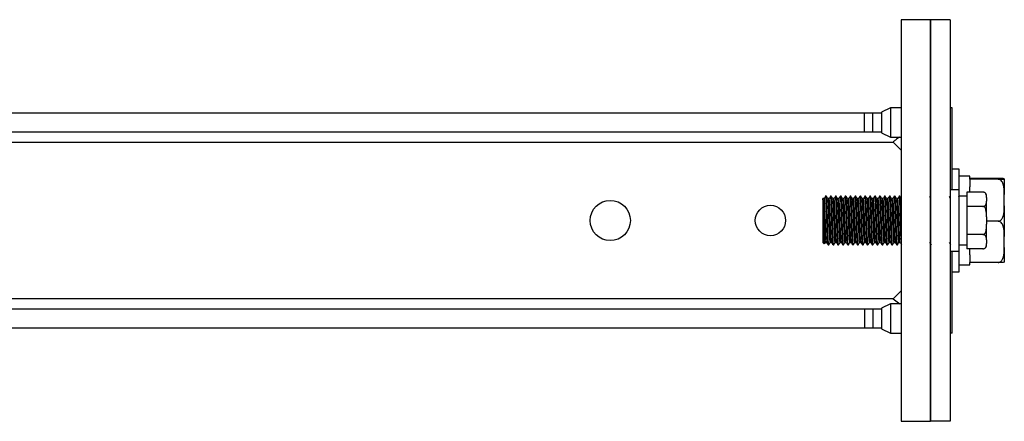
# Model space of a CAD drawing. Units: millimetres. Extents: x 154 to 1415, y 572 to 1515.
# Drawn here: x 654 to 855, y 572 to 654 of the extents above; entities that cross this region are included whole.
import ezdxf

# ---------------------------------------------------------------- set-up
doc = ezdxf.new("R2010")
doc.units = ezdxf.units.MM

msp = doc.modelspace()

# ---------------------------------------------------------------- linework, layer by layer
at = {"color": 7, "linetype": 'Continuous', "lineweight": 25}
for p, q in [((840.236, 654.122), (834.236, 654.122)), ((834.236, 654.122), (834.236, 613.122)), ((840.236, 613.122), (840.236, 654.122)), ((844.236, 654.122), (840.236, 654.122)), ((840.236, 654.122), (840.236, 572.122)), ((844.236, 654.122), (844.236, 572.122)), ((461.741, 635.122), (826.73, 635.122)), ((826.73, 631.122), (826.73, 635.122)), ((826.73, 635.122), (828.462, 635.122)), ((828.462, 631.122), (828.462, 635.122)), ((828.462, 635.122), (830.236, 635.122)), ((832.04, 636.122), (830.236, 635.242)), ((830.236, 635.242), (830.236, 631.002)), ((834.236, 636.122), (832.04, 636.122)), ((832.04, 636.122), (832.04, 630.122)), ((844.611, 636.122), (844.236, 636.122)), ((844.611, 619.372), (844.611, 636.122)), ((826.73, 631.122), (461.741, 631.122)), ((828.462, 631.122), (826.73, 631.122)), ((830.236, 631.122), (828.462, 631.122)), ((830.236, 631.002), (832.04, 630.122)), ((455.888, 629.122), (832.584, 629.122)), ((832.04, 630.122), (834.236, 630.122)), ((832.581, 629.124), (834.236, 627.47)), ((846.061, 623.622), (844.611, 623.622)), ((846.061, 618.104), (846.061, 623.622)), ((848.261, 622.172), (846.061, 622.172)), ((848.261, 621.574), (848.261, 622.172)), ((854.047, 621.695), (848.261, 621.695)), ((848.261, 621.574), (848.261, 621.547)), ((854.047, 621.547), (848.261, 621.547)), ((848.261, 621.547), (848.261, 619.975)), ((846.036, 619.372), (844.236, 619.372)), ((846.036, 606.872), (846.036, 619.372)), ((847.636, 618.895), (847.636, 616.009)), ((850.922, 618.895), (847.636, 618.895)), ((848.261, 618.895), (848.261, 619.975)), ((818.261, 617.551), (818.261, 617.62)), ((818.261, 617.62), (818.261, 608.622)), ((818.53, 617.581), (818.28, 617.581)), ((818.967, 618.122), (818.761, 618.122)), ((819.53, 617.581), (819.285, 617.581)), ((819.967, 618.122), (819.842, 618.122)), ((820.53, 617.581), (820.285, 617.581)), ((820.967, 618.122), (820.842, 618.122)), ((821.53, 617.581), (821.285, 617.581)), ((821.967, 618.122), (821.842, 618.122)), ((822.53, 617.581), (822.285, 617.581)), ((822.967, 618.122), (822.842, 618.122)), ((823.53, 617.581), (823.285, 617.581)), ((823.967, 618.122), (823.842, 618.122)), ((824.53, 617.581), (824.285, 617.581)), ((824.967, 618.122), (824.842, 618.122)), ((825.53, 617.581), (825.285, 617.581)), ((825.967, 618.122), (825.842, 618.122)), ((826.53, 617.581), (826.285, 617.581)), ((826.967, 618.122), (826.842, 618.122)), ((827.53, 617.581), (827.285, 617.581)), ((827.967, 618.122), (827.842, 618.122)), ((828.53, 617.581), (828.285, 617.581)), ((828.967, 618.122), (828.842, 618.122)), ((829.53, 617.581), (829.285, 617.581)), ((829.967, 618.122), (829.842, 618.122)), ((830.53, 617.581), (830.285, 617.581)), ((830.967, 618.122), (830.842, 618.122)), ((831.53, 617.581), (831.285, 617.581)), ((831.967, 618.122), (831.842, 618.122)), ((832.53, 617.581), (832.285, 617.581)), ((832.967, 618.122), (832.842, 618.122)), ((833.53, 617.581), (833.285, 617.581)), ((833.967, 618.122), (833.842, 618.122)), ((846.023, 618.033), (845.977, 618.114)), ((847.636, 618.072), (846.036, 618.072)), ((851.636, 617.838), (851.636, 617.066)), ((855.261, 616.115), (855.261, 618.407)), ((850.922, 616.009), (847.636, 616.009)), ((847.636, 616.009), (847.636, 610.235)), ((834.236, 613.122), (834.236, 572.122)), ((840.236, 572.122), (840.236, 613.122)), ((851.636, 613.894), (851.636, 612.35)), ((854.047, 612.975), (851.636, 612.975)), ((818.261, 608.622), (818.543, 608.34)), ((818.78, 608.663), (819.025, 608.663)), ((819.78, 608.663), (820.025, 608.663)), ((820.78, 608.663), (821.025, 608.663)), ((821.78, 608.663), (822.025, 608.663)), ((822.78, 608.663), (823.025, 608.663)), ((823.78, 608.663), (824.025, 608.663)), ((824.78, 608.663), (825.025, 608.663)), ((825.78, 608.663), (826.025, 608.663)), ((826.78, 608.663), (827.025, 608.663)), ((827.78, 608.663), (828.025, 608.663)), ((828.78, 608.663), (829.025, 608.663)), ((829.78, 608.663), (830.025, 608.663)), ((830.78, 608.663), (831.025, 608.663)), ((831.78, 608.663), (832.025, 608.663)), ((832.78, 608.663), (833.025, 608.663)), ((833.78, 608.663), (834.025, 608.663)), ((847.636, 610.235), (847.636, 607.348)), ((850.922, 610.235), (847.636, 610.235)), ((851.636, 609.178), (851.636, 608.406)), ((855.261, 607.636), (855.261, 609.888)), ((819.342, 608.122), (819.467, 608.122)), ((820.342, 608.122), (820.467, 608.122)), ((821.342, 608.122), (821.467, 608.122)), ((822.342, 608.122), (822.467, 608.122)), ((823.342, 608.122), (823.467, 608.122)), ((824.342, 608.122), (824.467, 608.122)), ((825.342, 608.122), (825.467, 608.122)), ((826.342, 608.122), (826.467, 608.122)), ((827.342, 608.122), (827.467, 608.122)), ((828.342, 608.122), (828.467, 608.122)), ((829.342, 608.122), (829.467, 608.122)), ((830.342, 608.122), (830.467, 608.122)), ((831.342, 608.122), (831.467, 608.122)), ((832.342, 608.122), (832.467, 608.122)), ((833.342, 608.122), (833.467, 608.122)), ((844.236, 606.872), (846.036, 606.872)), ((844.611, 590.122), (844.611, 606.872)), ((846.036, 608.172), (847.636, 608.172)), ((846.061, 602.622), (846.061, 608.172)), ((850.922, 607.348), (847.636, 607.348)), ((848.261, 606.095), (848.261, 607.348)), ((848.261, 606.095), (848.261, 604.549)), ((854.047, 604.549), (848.261, 604.549)), ((848.261, 604.072), (848.261, 604.549)), ((844.611, 602.622), (846.061, 602.622)), ((846.061, 604.072), (848.261, 604.072)), ((834.236, 598.774), (832.581, 597.12)), ((832.584, 597.122), (455.888, 597.122)), ((832.581, 597.12), (833.949, 596.122)), ((461.741, 595.122), (826.73, 595.122)), ((826.73, 595.122), (826.73, 591.122)), ((826.73, 595.122), (828.462, 595.122)), ((828.462, 595.122), (828.462, 591.122)), ((828.462, 595.122), (830.236, 595.122)), ((832.04, 596.122), (830.236, 595.242)), ((830.236, 595.242), (830.236, 591.002)), ((834.236, 596.122), (832.04, 596.122)), ((832.04, 596.122), (832.04, 590.122)), ((826.73, 591.122), (461.741, 591.122)), ((828.462, 591.122), (826.73, 591.122)), ((830.236, 591.122), (828.462, 591.122)), ((830.236, 591.002), (832.04, 590.122)), ((832.04, 590.122), (834.236, 590.122)), ((844.611, 590.122), (844.236, 590.122)), ((834.236, 572.122), (840.236, 572.122)), ((844.236, 572.122), (840.236, 572.122))]:
    msp.add_line(p, q, dxfattribs=at)
for centre, radius in [((774.903, 613.122), 4.1), ((807.569, 613.122), 3.1)]:
    msp.add_circle(centre, radius, dxfattribs=at)
for centre, start, end in [((850.922, 618.181), 69.83193, 98.83824), ((850.922, 618.181), 0, 52.81569), ((850.922, 608.063), 308.11054, 0)]:
    msp.add_arc(centre, 0.714, start, end, dxfattribs=at)
for points, knots in [([(833.946, 630.122), (833.642, 629.939), (833.163, 629.65), (832.737, 629.265), (832.581, 629.124)], [0, 0, 0, 0, 0.6342033, 1, 1, 1, 1]), ([(855.261, 621.641), (855.264, 621.653), (855.268, 621.668), (854.902, 621.684), (854.69, 621.689), (854.438, 621.693), (854.228, 621.694), (854.091, 621.695), (854.047, 621.695)], [0, 0, 0, 0, 0.5978442, 0.7153242, 0.8334172, 0.8999954, 0.9671602, 1, 1, 1, 1]), ([(854.047, 621.547), (854.119, 621.547), (854.263, 621.548), (854.497, 621.55), (854.774, 621.554), (855.158, 621.567), (855.253, 621.583), (855.259, 621.597), (855.261, 621.601)], [0, 0, 0, 0, 0.0529921, 0.1057319, 0.1937597, 0.3470715, 0.7751209, 1, 1, 1, 1]), ([(855.261, 618.407), (855.264, 619.127), (855.268, 619.988), (854.902, 620.928), (854.69, 621.242), (854.438, 621.447), (854.228, 621.537), (854.091, 621.545), (854.047, 621.547)], [0, 0, 0, 0, 0.5978441, 0.7153241, 0.8334172, 0.8999954, 0.9671601, 1, 1, 1, 1]), ([(851.636, 617.838), (851.638, 618.08), (851.64, 618.37), (851.425, 618.687), (851.3, 618.793), (851.152, 618.862), (851.028, 618.892), (850.948, 618.894), (850.922, 618.895)], [0, 0, 0, 0, 0.5978442, 0.7153242, 0.8334172, 0.8999954, 0.9671602, 1, 1, 1, 1]), ([(818.575, 608.372), (818.571, 608.359), (818.555, 608.308), (818.528, 608.788), (818.495, 609.747), (818.459, 611.115), (818.427, 612.68), (818.39, 614.275), (818.358, 615.718), (818.322, 616.834), (818.29, 617.5), (818.27, 617.583), (818.261, 617.62)], [0, 0, 0, 0, 0.0396392, 0.1514345, 0.2632708, 0.3735067, 0.4834744, 0.5924625, 0.7005726, 0.8083073, 0.9145703, 1, 1, 1, 1]), ([(818.779, 608.734), (818.773, 608.714), (818.746, 608.624), (818.698, 609.158), (818.636, 610.274), (818.573, 611.874), (818.511, 613.649), (818.448, 615.354), (818.386, 616.694), (818.33, 617.493), (818.294, 617.505), (818.279, 617.509)], [0, 0, 0, 0, 0.03693945, 0.16193945, 0.28693945, 0.41193945, 0.53693945, 0.66193945, 0.78693945, 0.91193945, 1, 1, 1, 1]), ([(818.833, 618.114), (818.781, 618.024), (818.677, 617.843), (818.572, 617.663), (818.52, 617.572)], [0, 0, 0, 0, 0.5000405, 1, 1, 1, 1]), ([(819.017, 608.706), (819.015, 608.701), (818.992, 608.64), (818.948, 609.171), (818.886, 610.271), (818.823, 611.875), (818.761, 613.649), (818.698, 615.354), (818.636, 616.694), (818.58, 617.493), (818.544, 617.505), (818.529, 617.51)], [0, 0, 0, 0, 0.0121867, 0.1403779, 0.268569, 0.3967602, 0.5249513, 0.6531425, 0.7813336, 0.9095248, 1, 1, 1, 1]), ([(819.342, 608.202), (819.336, 608.179), (819.309, 608.078), (819.261, 608.677), (819.198, 609.928), (819.136, 611.723), (819.073, 613.713), (819.011, 615.625), (818.948, 617.127), (818.892, 618.024), (818.857, 618.037), (818.842, 618.042)], [0, 0, 0, 0, 0.0367521, 0.1617521, 0.2867521, 0.4117521, 0.5367521, 0.6617521, 0.7867521, 0.9117521, 1, 1, 1, 1]), ([(819.467, 608.202), (819.461, 608.179), (819.434, 608.078), (819.386, 608.677), (819.323, 609.928), (819.261, 611.723), (819.198, 613.713), (819.136, 615.625), (819.073, 617.127), (819.017, 618.024), (818.982, 618.037), (818.967, 618.042)], [0, 0, 0, 0, 0.03675209, 0.16175209, 0.28675209, 0.41175209, 0.53675209, 0.66175209, 0.78675209, 0.91175209, 1, 1, 1, 1]), ([(819.29, 617.572), (819.238, 617.662), (819.133, 617.843), (819.029, 618.023), (818.977, 618.114)], [0, 0, 0, 0, 0.4999666, 1, 1, 1, 1]), ([(819.779, 608.734), (819.773, 608.714), (819.746, 608.624), (819.698, 609.158), (819.636, 610.274), (819.573, 611.874), (819.511, 613.649), (819.448, 615.355), (819.386, 616.688), (819.333, 617.461), (819.301, 617.48), (819.289, 617.487)], [0, 0, 0, 0, 0.03769303, 0.16524308, 0.29279312, 0.42034317, 0.54789321, 0.67544326, 0.8029933, 0.93054335, 1, 1, 1, 1]), ([(819.833, 618.114), (819.781, 618.024), (819.677, 617.843), (819.572, 617.663), (819.52, 617.572)], [0, 0, 0, 0, 0.5000405, 1, 1, 1, 1]), ([(820.017, 608.706), (820.015, 608.701), (819.992, 608.64), (819.948, 609.171), (819.886, 610.271), (819.823, 611.875), (819.761, 613.649), (819.698, 615.354), (819.636, 616.694), (819.58, 617.493), (819.544, 617.505), (819.529, 617.51)], [0, 0, 0, 0, 0.0121867, 0.1403779, 0.268569, 0.3967602, 0.5249513, 0.6531425, 0.7813336, 0.9095248, 1, 1, 1, 1]), ([(820.342, 608.202), (820.336, 608.179), (820.309, 608.078), (820.261, 608.677), (820.198, 609.928), (820.136, 611.723), (820.073, 613.713), (820.011, 615.625), (819.948, 617.127), (819.892, 618.024), (819.857, 618.037), (819.842, 618.042)], [0, 0, 0, 0, 0.0367521, 0.1617521, 0.2867521, 0.4117521, 0.5367521, 0.6617521, 0.7867521, 0.9117521, 1, 1, 1, 1]), ([(820.467, 608.202), (820.461, 608.179), (820.434, 608.078), (820.386, 608.677), (820.323, 609.928), (820.261, 611.723), (820.198, 613.713), (820.136, 615.625), (820.073, 617.127), (820.017, 618.024), (819.982, 618.037), (819.967, 618.042)], [0, 0, 0, 0, 0.03675209, 0.16175209, 0.28675209, 0.41175209, 0.53675209, 0.66175209, 0.78675209, 0.91175209, 1, 1, 1, 1]), ([(820.29, 617.572), (820.238, 617.662), (820.133, 617.843), (820.029, 618.023), (819.977, 618.114)], [0, 0, 0, 0, 0.4999666, 1, 1, 1, 1]), ([(820.779, 608.734), (820.773, 608.714), (820.746, 608.624), (820.698, 609.158), (820.636, 610.274), (820.573, 611.874), (820.511, 613.649), (820.448, 615.355), (820.386, 616.688), (820.333, 617.461), (820.301, 617.48), (820.289, 617.487)], [0, 0, 0, 0, 0.03769303, 0.16524308, 0.29279312, 0.42034317, 0.54789321, 0.67544326, 0.8029933, 0.93054335, 1, 1, 1, 1]), ([(820.833, 618.114), (820.781, 618.024), (820.677, 617.843), (820.572, 617.663), (820.52, 617.572)], [0, 0, 0, 0, 0.5000405, 1, 1, 1, 1]), ([(821.017, 608.706), (821.015, 608.701), (820.992, 608.64), (820.948, 609.171), (820.886, 610.271), (820.823, 611.875), (820.761, 613.649), (820.698, 615.354), (820.636, 616.694), (820.58, 617.493), (820.544, 617.505), (820.529, 617.51)], [0, 0, 0, 0, 0.0121867, 0.1403779, 0.268569, 0.3967602, 0.5249513, 0.6531425, 0.7813336, 0.9095248, 1, 1, 1, 1]), ([(821.342, 608.202), (821.336, 608.179), (821.309, 608.078), (821.261, 608.677), (821.198, 609.928), (821.136, 611.723), (821.073, 613.713), (821.011, 615.625), (820.948, 617.127), (820.892, 618.024), (820.857, 618.037), (820.842, 618.042)], [0, 0, 0, 0, 0.0367521, 0.1617521, 0.2867521, 0.4117521, 0.5367521, 0.6617521, 0.7867521, 0.9117521, 1, 1, 1, 1]), ([(821.467, 608.202), (821.461, 608.179), (821.434, 608.078), (821.386, 608.677), (821.323, 609.928), (821.261, 611.723), (821.198, 613.713), (821.136, 615.625), (821.073, 617.127), (821.017, 618.024), (820.982, 618.037), (820.967, 618.042)], [0, 0, 0, 0, 0.03675209, 0.16175209, 0.28675209, 0.41175209, 0.53675209, 0.66175209, 0.78675209, 0.91175209, 1, 1, 1, 1]), ([(821.29, 617.572), (821.238, 617.662), (821.133, 617.843), (821.029, 618.023), (820.977, 618.114)], [0, 0, 0, 0, 0.4999666, 1, 1, 1, 1]), ([(821.779, 608.734), (821.773, 608.714), (821.746, 608.624), (821.698, 609.158), (821.636, 610.274), (821.573, 611.874), (821.511, 613.649), (821.448, 615.355), (821.386, 616.688), (821.333, 617.461), (821.301, 617.48), (821.289, 617.487)], [0, 0, 0, 0, 0.03769303, 0.16524308, 0.29279312, 0.42034317, 0.54789321, 0.67544326, 0.8029933, 0.93054335, 1, 1, 1, 1]), ([(821.833, 618.114), (821.781, 618.024), (821.677, 617.843), (821.572, 617.663), (821.52, 617.572)], [0, 0, 0, 0, 0.5000405, 1, 1, 1, 1]), ([(822.017, 608.706), (822.015, 608.701), (821.992, 608.64), (821.948, 609.171), (821.886, 610.271), (821.823, 611.875), (821.761, 613.649), (821.698, 615.354), (821.636, 616.694), (821.58, 617.493), (821.544, 617.505), (821.529, 617.51)], [0, 0, 0, 0, 0.0121867, 0.1403779, 0.268569, 0.3967602, 0.5249513, 0.6531425, 0.7813336, 0.9095248, 1, 1, 1, 1]), ([(822.342, 608.202), (822.336, 608.179), (822.309, 608.078), (822.261, 608.677), (822.198, 609.928), (822.136, 611.723), (822.073, 613.713), (822.011, 615.625), (821.948, 617.127), (821.892, 618.024), (821.857, 618.037), (821.842, 618.042)], [0, 0, 0, 0, 0.0367521, 0.1617521, 0.2867521, 0.4117521, 0.5367521, 0.6617521, 0.7867521, 0.9117521, 1, 1, 1, 1]), ([(822.467, 608.202), (822.461, 608.179), (822.434, 608.078), (822.386, 608.677), (822.323, 609.928), (822.261, 611.723), (822.198, 613.713), (822.136, 615.625), (822.073, 617.127), (822.017, 618.024), (821.982, 618.037), (821.967, 618.042)], [0, 0, 0, 0, 0.03675209, 0.16175209, 0.28675209, 0.41175209, 0.53675209, 0.66175209, 0.78675209, 0.91175209, 1, 1, 1, 1]), ([(822.29, 617.572), (822.238, 617.662), (822.133, 617.843), (822.029, 618.023), (821.977, 618.114)], [0, 0, 0, 0, 0.4999666, 1, 1, 1, 1]), ([(822.779, 608.734), (822.773, 608.714), (822.746, 608.624), (822.698, 609.158), (822.636, 610.274), (822.573, 611.874), (822.511, 613.649), (822.448, 615.355), (822.386, 616.688), (822.333, 617.461), (822.301, 617.48), (822.289, 617.487)], [0, 0, 0, 0, 0.03769303, 0.16524308, 0.29279312, 0.42034317, 0.54789321, 0.67544326, 0.8029933, 0.93054335, 1, 1, 1, 1]), ([(822.833, 618.114), (822.781, 618.024), (822.677, 617.843), (822.572, 617.663), (822.52, 617.572)], [0, 0, 0, 0, 0.5000405, 1, 1, 1, 1]), ([(823.017, 608.706), (823.015, 608.701), (822.992, 608.64), (822.948, 609.171), (822.886, 610.271), (822.823, 611.875), (822.761, 613.649), (822.698, 615.354), (822.636, 616.694), (822.58, 617.493), (822.544, 617.505), (822.529, 617.51)], [0, 0, 0, 0, 0.0121867, 0.1403779, 0.268569, 0.3967602, 0.5249513, 0.6531425, 0.7813336, 0.9095248, 1, 1, 1, 1]), ([(823.342, 608.202), (823.336, 608.179), (823.309, 608.078), (823.261, 608.677), (823.198, 609.928), (823.136, 611.723), (823.073, 613.713), (823.011, 615.625), (822.948, 617.127), (822.892, 618.024), (822.857, 618.037), (822.842, 618.042)], [0, 0, 0, 0, 0.03675209, 0.16175209, 0.28675209, 0.41175209, 0.53675209, 0.66175209, 0.78675209, 0.91175209, 1, 1, 1, 1]), ([(823.467, 608.202), (823.461, 608.179), (823.434, 608.078), (823.386, 608.677), (823.323, 609.928), (823.261, 611.723), (823.198, 613.713), (823.136, 615.625), (823.073, 617.127), (823.017, 618.024), (822.982, 618.037), (822.967, 618.042)], [0, 0, 0, 0, 0.03675209, 0.16175209, 0.28675209, 0.41175209, 0.53675209, 0.66175209, 0.78675209, 0.91175209, 1, 1, 1, 1]), ([(823.29, 617.572), (823.238, 617.662), (823.133, 617.843), (823.029, 618.023), (822.977, 618.114)], [0, 0, 0, 0, 0.4999666, 1, 1, 1, 1]), ([(823.779, 608.734), (823.773, 608.714), (823.746, 608.624), (823.698, 609.158), (823.636, 610.274), (823.573, 611.874), (823.511, 613.649), (823.448, 615.355), (823.386, 616.688), (823.333, 617.461), (823.301, 617.48), (823.289, 617.487)], [0, 0, 0, 0, 0.03769303, 0.16524308, 0.29279312, 0.42034317, 0.54789321, 0.67544326, 0.8029933, 0.93054335, 1, 1, 1, 1]), ([(823.833, 618.114), (823.781, 618.024), (823.677, 617.843), (823.572, 617.663), (823.52, 617.572)], [0, 0, 0, 0, 0.5000405, 1, 1, 1, 1]), ([(824.017, 608.706), (824.015, 608.701), (823.992, 608.64), (823.948, 609.171), (823.886, 610.271), (823.823, 611.875), (823.761, 613.649), (823.698, 615.354), (823.636, 616.694), (823.58, 617.493), (823.544, 617.505), (823.529, 617.51)], [0, 0, 0, 0, 0.0121867, 0.1403779, 0.268569, 0.3967602, 0.5249513, 0.6531425, 0.7813336, 0.9095248, 1, 1, 1, 1]), ([(824.342, 608.202), (824.336, 608.179), (824.309, 608.078), (824.261, 608.677), (824.198, 609.928), (824.136, 611.723), (824.073, 613.713), (824.011, 615.625), (823.948, 617.127), (823.892, 618.024), (823.857, 618.037), (823.842, 618.042)], [0, 0, 0, 0, 0.03675209, 0.16175209, 0.28675209, 0.41175209, 0.53675209, 0.66175209, 0.78675209, 0.91175209, 1, 1, 1, 1]), ([(824.467, 608.202), (824.461, 608.179), (824.434, 608.078), (824.386, 608.677), (824.323, 609.928), (824.261, 611.723), (824.198, 613.713), (824.136, 615.625), (824.073, 617.127), (824.017, 618.024), (823.982, 618.037), (823.967, 618.042)], [0, 0, 0, 0, 0.03675209, 0.16175209, 0.28675209, 0.41175209, 0.53675209, 0.66175209, 0.78675209, 0.91175209, 1, 1, 1, 1]), ([(824.29, 617.572), (824.238, 617.662), (824.133, 617.843), (824.029, 618.023), (823.977, 618.114)], [0, 0, 0, 0, 0.4999666, 1, 1, 1, 1]), ([(824.779, 608.734), (824.773, 608.714), (824.746, 608.624), (824.698, 609.158), (824.636, 610.274), (824.573, 611.874), (824.511, 613.649), (824.448, 615.355), (824.386, 616.688), (824.333, 617.461), (824.301, 617.48), (824.289, 617.487)], [0, 0, 0, 0, 0.03769303, 0.16524308, 0.29279312, 0.42034317, 0.54789321, 0.67544326, 0.8029933, 0.93054335, 1, 1, 1, 1]), ([(824.833, 618.114), (824.781, 618.024), (824.677, 617.843), (824.572, 617.663), (824.52, 617.572)], [0, 0, 0, 0, 0.5000405, 1, 1, 1, 1]), ([(825.017, 608.706), (825.015, 608.701), (824.992, 608.64), (824.948, 609.171), (824.886, 610.271), (824.823, 611.875), (824.761, 613.649), (824.698, 615.354), (824.636, 616.694), (824.58, 617.493), (824.544, 617.505), (824.529, 617.51)], [0, 0, 0, 0, 0.0121867, 0.1403779, 0.268569, 0.3967602, 0.5249513, 0.6531425, 0.7813336, 0.9095248, 1, 1, 1, 1]), ([(825.342, 608.202), (825.336, 608.179), (825.309, 608.078), (825.261, 608.677), (825.198, 609.928), (825.136, 611.723), (825.073, 613.713), (825.011, 615.625), (824.948, 617.127), (824.892, 618.024), (824.857, 618.037), (824.842, 618.042)], [0, 0, 0, 0, 0.03675209, 0.16175209, 0.28675209, 0.41175209, 0.53675209, 0.66175209, 0.78675209, 0.91175209, 1, 1, 1, 1]), ([(825.467, 608.202), (825.461, 608.179), (825.434, 608.078), (825.386, 608.677), (825.323, 609.928), (825.261, 611.723), (825.198, 613.713), (825.136, 615.625), (825.073, 617.127), (825.017, 618.024), (824.982, 618.037), (824.967, 618.042)], [0, 0, 0, 0, 0.03675209, 0.16175209, 0.28675209, 0.41175209, 0.53675209, 0.66175209, 0.78675209, 0.91175209, 1, 1, 1, 1]), ([(825.29, 617.572), (825.238, 617.662), (825.133, 617.843), (825.029, 618.023), (824.977, 618.114)], [0, 0, 0, 0, 0.4999666, 1, 1, 1, 1]), ([(825.779, 608.734), (825.773, 608.714), (825.746, 608.624), (825.698, 609.158), (825.636, 610.274), (825.573, 611.874), (825.511, 613.649), (825.448, 615.355), (825.386, 616.688), (825.333, 617.461), (825.301, 617.48), (825.289, 617.487)], [0, 0, 0, 0, 0.03769303, 0.16524308, 0.29279312, 0.42034317, 0.54789321, 0.67544326, 0.8029933, 0.93054335, 1, 1, 1, 1]), ([(825.833, 618.114), (825.781, 618.024), (825.677, 617.843), (825.572, 617.663), (825.52, 617.572)], [0, 0, 0, 0, 0.5000405, 1, 1, 1, 1]), ([(826.017, 608.706), (826.015, 608.701), (825.992, 608.64), (825.948, 609.171), (825.886, 610.271), (825.823, 611.875), (825.761, 613.649), (825.698, 615.354), (825.636, 616.694), (825.58, 617.493), (825.544, 617.505), (825.529, 617.51)], [0, 0, 0, 0, 0.0121867, 0.1403779, 0.268569, 0.3967602, 0.5249513, 0.6531425, 0.7813336, 0.9095248, 1, 1, 1, 1]), ([(826.342, 608.202), (826.336, 608.179), (826.309, 608.078), (826.261, 608.677), (826.198, 609.928), (826.136, 611.723), (826.073, 613.713), (826.011, 615.625), (825.948, 617.127), (825.892, 618.024), (825.857, 618.037), (825.842, 618.042)], [0, 0, 0, 0, 0.03675209, 0.16175209, 0.28675209, 0.41175209, 0.53675209, 0.66175209, 0.78675209, 0.91175209, 1, 1, 1, 1]), ([(826.467, 608.202), (826.461, 608.179), (826.434, 608.078), (826.386, 608.677), (826.323, 609.928), (826.261, 611.723), (826.198, 613.713), (826.136, 615.625), (826.073, 617.127), (826.017, 618.024), (825.982, 618.037), (825.967, 618.042)], [0, 0, 0, 0, 0.03675209, 0.16175209, 0.28675209, 0.41175209, 0.53675209, 0.66175209, 0.78675209, 0.91175209, 1, 1, 1, 1]), ([(826.29, 617.572), (826.238, 617.662), (826.133, 617.843), (826.029, 618.023), (825.977, 618.114)], [0, 0, 0, 0, 0.4999666, 1, 1, 1, 1]), ([(826.779, 608.734), (826.773, 608.714), (826.746, 608.624), (826.698, 609.158), (826.636, 610.274), (826.573, 611.874), (826.511, 613.649), (826.448, 615.355), (826.386, 616.688), (826.333, 617.461), (826.301, 617.48), (826.289, 617.487)], [0, 0, 0, 0, 0.03769303, 0.16524308, 0.29279312, 0.42034317, 0.54789321, 0.67544326, 0.8029933, 0.93054335, 1, 1, 1, 1]), ([(826.833, 618.114), (826.781, 618.024), (826.677, 617.843), (826.572, 617.663), (826.52, 617.572)], [0, 0, 0, 0, 0.5000405, 1, 1, 1, 1]), ([(827.017, 608.706), (827.015, 608.701), (826.992, 608.64), (826.948, 609.171), (826.886, 610.271), (826.823, 611.875), (826.761, 613.649), (826.698, 615.354), (826.636, 616.694), (826.58, 617.493), (826.544, 617.505), (826.529, 617.51)], [0, 0, 0, 0, 0.0121867, 0.1403779, 0.268569, 0.3967602, 0.5249513, 0.6531425, 0.7813336, 0.9095248, 1, 1, 1, 1]), ([(827.342, 608.202), (827.336, 608.179), (827.309, 608.078), (827.261, 608.677), (827.198, 609.928), (827.136, 611.723), (827.073, 613.713), (827.011, 615.625), (826.948, 617.127), (826.892, 618.024), (826.857, 618.037), (826.842, 618.042)], [0, 0, 0, 0, 0.03675209, 0.16175209, 0.28675209, 0.41175209, 0.53675209, 0.66175209, 0.78675209, 0.91175209, 1, 1, 1, 1]), ([(827.467, 608.202), (827.461, 608.179), (827.434, 608.078), (827.386, 608.677), (827.323, 609.928), (827.261, 611.723), (827.198, 613.713), (827.136, 615.625), (827.073, 617.127), (827.017, 618.024), (826.982, 618.037), (826.967, 618.042)], [0, 0, 0, 0, 0.03675209, 0.16175209, 0.28675209, 0.41175209, 0.53675209, 0.66175209, 0.78675209, 0.91175209, 1, 1, 1, 1]), ([(827.29, 617.572), (827.238, 617.662), (827.133, 617.843), (827.029, 618.023), (826.977, 618.114)], [0, 0, 0, 0, 0.4999666, 1, 1, 1, 1]), ([(827.779, 608.734), (827.773, 608.714), (827.746, 608.624), (827.698, 609.158), (827.636, 610.274), (827.573, 611.874), (827.511, 613.649), (827.448, 615.355), (827.386, 616.688), (827.333, 617.461), (827.301, 617.48), (827.289, 617.487)], [0, 0, 0, 0, 0.03769303, 0.16524308, 0.29279312, 0.42034317, 0.54789321, 0.67544326, 0.8029933, 0.93054335, 1, 1, 1, 1]), ([(827.833, 618.114), (827.781, 618.024), (827.677, 617.843), (827.572, 617.663), (827.52, 617.572)], [0, 0, 0, 0, 0.5000405, 1, 1, 1, 1]), ([(828.017, 608.706), (828.015, 608.701), (827.992, 608.64), (827.948, 609.171), (827.886, 610.271), (827.823, 611.875), (827.761, 613.649), (827.698, 615.354), (827.636, 616.694), (827.58, 617.493), (827.544, 617.505), (827.529, 617.51)], [0, 0, 0, 0, 0.0121867, 0.1403779, 0.268569, 0.3967602, 0.5249513, 0.6531425, 0.7813336, 0.9095248, 1, 1, 1, 1]), ([(828.342, 608.202), (828.336, 608.179), (828.309, 608.078), (828.261, 608.677), (828.198, 609.928), (828.136, 611.723), (828.073, 613.713), (828.011, 615.625), (827.948, 617.127), (827.892, 618.024), (827.857, 618.037), (827.842, 618.042)], [0, 0, 0, 0, 0.03675209, 0.16175209, 0.28675209, 0.41175209, 0.53675209, 0.66175209, 0.78675209, 0.91175209, 1, 1, 1, 1]), ([(828.467, 608.202), (828.461, 608.179), (828.434, 608.078), (828.386, 608.677), (828.323, 609.928), (828.261, 611.723), (828.198, 613.713), (828.136, 615.625), (828.073, 617.127), (828.017, 618.024), (827.982, 618.037), (827.967, 618.042)], [0, 0, 0, 0, 0.03675209, 0.16175209, 0.28675209, 0.41175209, 0.53675209, 0.66175209, 0.78675209, 0.91175209, 1, 1, 1, 1]), ([(828.29, 617.572), (828.238, 617.662), (828.133, 617.843), (828.029, 618.023), (827.977, 618.114)], [0, 0, 0, 0, 0.4999666, 1, 1, 1, 1]), ([(828.779, 608.734), (828.773, 608.714), (828.746, 608.624), (828.698, 609.158), (828.636, 610.274), (828.573, 611.874), (828.511, 613.649), (828.448, 615.355), (828.386, 616.688), (828.333, 617.461), (828.301, 617.48), (828.289, 617.487)], [0, 0, 0, 0, 0.03769303, 0.16524308, 0.29279312, 0.42034317, 0.54789321, 0.67544326, 0.8029933, 0.93054335, 1, 1, 1, 1]), ([(828.833, 618.114), (828.781, 618.024), (828.677, 617.843), (828.572, 617.663), (828.52, 617.572)], [0, 0, 0, 0, 0.5000405, 1, 1, 1, 1]), ([(829.017, 608.706), (829.015, 608.701), (828.992, 608.64), (828.948, 609.171), (828.886, 610.271), (828.823, 611.875), (828.761, 613.649), (828.698, 615.354), (828.636, 616.694), (828.58, 617.493), (828.544, 617.505), (828.529, 617.51)], [0, 0, 0, 0, 0.0121867, 0.1403779, 0.268569, 0.3967602, 0.5249513, 0.6531425, 0.7813336, 0.9095248, 1, 1, 1, 1]), ([(829.342, 608.202), (829.336, 608.179), (829.309, 608.078), (829.261, 608.677), (829.198, 609.928), (829.136, 611.723), (829.073, 613.713), (829.011, 615.625), (828.948, 617.127), (828.892, 618.024), (828.857, 618.037), (828.842, 618.042)], [0, 0, 0, 0, 0.03675209, 0.16175209, 0.28675209, 0.41175209, 0.53675209, 0.66175209, 0.78675209, 0.91175209, 1, 1, 1, 1]), ([(829.467, 608.202), (829.461, 608.179), (829.434, 608.078), (829.386, 608.677), (829.323, 609.928), (829.261, 611.723), (829.198, 613.713), (829.136, 615.625), (829.073, 617.127), (829.017, 618.024), (828.982, 618.037), (828.967, 618.042)], [0, 0, 0, 0, 0.0367521, 0.1617521, 0.2867521, 0.4117521, 0.5367521, 0.6617521, 0.7867521, 0.9117521, 1, 1, 1, 1]), ([(829.29, 617.572), (829.238, 617.662), (829.133, 617.843), (829.029, 618.023), (828.977, 618.114)], [0, 0, 0, 0, 0.4999666, 1, 1, 1, 1]), ([(829.779, 608.734), (829.773, 608.714), (829.746, 608.624), (829.698, 609.158), (829.636, 610.274), (829.573, 611.874), (829.511, 613.649), (829.448, 615.355), (829.386, 616.688), (829.333, 617.461), (829.301, 617.48), (829.289, 617.487)], [0, 0, 0, 0, 0.03769303, 0.16524308, 0.29279312, 0.42034317, 0.54789321, 0.67544326, 0.8029933, 0.93054335, 1, 1, 1, 1]), ([(829.833, 618.114), (829.781, 618.024), (829.677, 617.843), (829.572, 617.663), (829.52, 617.572)], [0, 0, 0, 0, 0.5000405, 1, 1, 1, 1]), ([(830.017, 608.706), (830.015, 608.701), (829.992, 608.64), (829.948, 609.171), (829.886, 610.271), (829.823, 611.875), (829.761, 613.649), (829.698, 615.354), (829.636, 616.694), (829.58, 617.493), (829.544, 617.505), (829.529, 617.51)], [0, 0, 0, 0, 0.0121867, 0.1403779, 0.268569, 0.3967602, 0.5249513, 0.6531425, 0.7813336, 0.9095248, 1, 1, 1, 1]), ([(830.342, 608.202), (830.336, 608.179), (830.309, 608.078), (830.261, 608.677), (830.198, 609.928), (830.136, 611.723), (830.073, 613.713), (830.011, 615.625), (829.948, 617.127), (829.892, 618.024), (829.857, 618.037), (829.842, 618.042)], [0, 0, 0, 0, 0.03675209, 0.16175209, 0.28675209, 0.41175209, 0.53675209, 0.66175209, 0.78675209, 0.91175209, 1, 1, 1, 1]), ([(830.467, 608.202), (830.461, 608.179), (830.434, 608.078), (830.386, 608.677), (830.323, 609.928), (830.261, 611.723), (830.198, 613.713), (830.136, 615.625), (830.073, 617.127), (830.017, 618.024), (829.982, 618.037), (829.967, 618.042)], [0, 0, 0, 0, 0.0367521, 0.1617521, 0.2867521, 0.4117521, 0.5367521, 0.6617521, 0.7867521, 0.9117521, 1, 1, 1, 1]), ([(830.29, 617.572), (830.238, 617.662), (830.133, 617.843), (830.029, 618.023), (829.977, 618.114)], [0, 0, 0, 0, 0.4999666, 1, 1, 1, 1]), ([(830.779, 608.734), (830.773, 608.714), (830.746, 608.624), (830.698, 609.158), (830.636, 610.274), (830.573, 611.874), (830.511, 613.649), (830.448, 615.355), (830.386, 616.688), (830.333, 617.461), (830.301, 617.48), (830.289, 617.487)], [0, 0, 0, 0, 0.03769303, 0.16524308, 0.29279312, 0.42034317, 0.54789321, 0.67544326, 0.8029933, 0.93054335, 1, 1, 1, 1]), ([(830.833, 618.114), (830.781, 618.024), (830.677, 617.843), (830.572, 617.663), (830.52, 617.572)], [0, 0, 0, 0, 0.5000405, 1, 1, 1, 1]), ([(831.017, 608.706), (831.015, 608.701), (830.992, 608.64), (830.948, 609.171), (830.886, 610.271), (830.823, 611.875), (830.761, 613.649), (830.698, 615.354), (830.636, 616.694), (830.58, 617.493), (830.544, 617.505), (830.529, 617.51)], [0, 0, 0, 0, 0.0121867, 0.1403779, 0.268569, 0.3967602, 0.5249513, 0.6531425, 0.7813336, 0.9095248, 1, 1, 1, 1]), ([(831.342, 608.202), (831.336, 608.179), (831.309, 608.078), (831.261, 608.677), (831.198, 609.928), (831.136, 611.723), (831.073, 613.713), (831.011, 615.625), (830.948, 617.127), (830.892, 618.024), (830.857, 618.037), (830.842, 618.042)], [0, 0, 0, 0, 0.03675209, 0.16175209, 0.28675209, 0.41175209, 0.53675209, 0.66175209, 0.78675209, 0.91175209, 1, 1, 1, 1]), ([(831.467, 608.202), (831.461, 608.179), (831.434, 608.078), (831.386, 608.677), (831.323, 609.928), (831.261, 611.723), (831.198, 613.713), (831.136, 615.625), (831.073, 617.127), (831.017, 618.024), (830.982, 618.037), (830.967, 618.042)], [0, 0, 0, 0, 0.0367521, 0.1617521, 0.2867521, 0.4117521, 0.5367521, 0.6617521, 0.7867521, 0.9117521, 1, 1, 1, 1]), ([(831.29, 617.572), (831.238, 617.662), (831.133, 617.843), (831.029, 618.023), (830.977, 618.114)], [0, 0, 0, 0, 0.4999666, 1, 1, 1, 1]), ([(831.779, 608.734), (831.773, 608.714), (831.746, 608.624), (831.698, 609.158), (831.636, 610.274), (831.573, 611.874), (831.511, 613.649), (831.448, 615.355), (831.386, 616.688), (831.333, 617.461), (831.301, 617.48), (831.289, 617.487)], [0, 0, 0, 0, 0.03769303, 0.16524308, 0.29279312, 0.42034317, 0.54789321, 0.67544326, 0.8029933, 0.93054335, 1, 1, 1, 1]), ([(831.833, 618.114), (831.781, 618.024), (831.677, 617.843), (831.572, 617.663), (831.52, 617.572)], [0, 0, 0, 0, 0.5000405, 1, 1, 1, 1]), ([(832.017, 608.706), (832.015, 608.701), (831.992, 608.64), (831.948, 609.171), (831.886, 610.271), (831.823, 611.875), (831.761, 613.649), (831.698, 615.354), (831.636, 616.694), (831.58, 617.493), (831.544, 617.505), (831.529, 617.51)], [0, 0, 0, 0, 0.0121867, 0.1403779, 0.268569, 0.3967602, 0.5249513, 0.6531425, 0.7813336, 0.9095248, 1, 1, 1, 1]), ([(832.342, 608.202), (832.336, 608.179), (832.309, 608.078), (832.261, 608.677), (832.198, 609.928), (832.136, 611.723), (832.073, 613.713), (832.011, 615.625), (831.948, 617.127), (831.892, 618.024), (831.857, 618.037), (831.842, 618.042)], [0, 0, 0, 0, 0.03675209, 0.16175209, 0.28675209, 0.41175209, 0.53675209, 0.66175209, 0.78675209, 0.91175209, 1, 1, 1, 1]), ([(832.467, 608.202), (832.461, 608.179), (832.434, 608.078), (832.386, 608.677), (832.323, 609.928), (832.261, 611.723), (832.198, 613.713), (832.136, 615.625), (832.073, 617.127), (832.017, 618.024), (831.982, 618.037), (831.967, 618.042)], [0, 0, 0, 0, 0.0367521, 0.1617521, 0.2867521, 0.4117521, 0.5367521, 0.6617521, 0.7867521, 0.9117521, 1, 1, 1, 1]), ([(832.29, 617.572), (832.238, 617.662), (832.133, 617.843), (832.029, 618.023), (831.977, 618.114)], [0, 0, 0, 0, 0.4999666, 1, 1, 1, 1]), ([(832.779, 608.734), (832.773, 608.714), (832.746, 608.624), (832.698, 609.158), (832.636, 610.274), (832.573, 611.874), (832.511, 613.649), (832.448, 615.355), (832.386, 616.688), (832.333, 617.461), (832.301, 617.48), (832.289, 617.487)], [0, 0, 0, 0, 0.03769303, 0.16524308, 0.29279312, 0.42034317, 0.54789321, 0.67544326, 0.8029933, 0.93054335, 1, 1, 1, 1]), ([(832.833, 618.114), (832.781, 618.024), (832.677, 617.843), (832.572, 617.663), (832.52, 617.572)], [0, 0, 0, 0, 0.5000405, 1, 1, 1, 1]), ([(833.017, 608.706), (833.015, 608.701), (832.992, 608.64), (832.948, 609.171), (832.886, 610.271), (832.823, 611.875), (832.761, 613.649), (832.698, 615.354), (832.636, 616.694), (832.58, 617.493), (832.544, 617.505), (832.529, 617.51)], [0, 0, 0, 0, 0.0121867, 0.1403779, 0.268569, 0.3967602, 0.5249513, 0.6531425, 0.7813336, 0.9095248, 1, 1, 1, 1]), ([(833.342, 608.202), (833.336, 608.179), (833.309, 608.078), (833.261, 608.677), (833.198, 609.928), (833.136, 611.723), (833.073, 613.713), (833.011, 615.625), (832.948, 617.127), (832.892, 618.024), (832.857, 618.037), (832.842, 618.042)], [0, 0, 0, 0, 0.03675209, 0.16175209, 0.28675209, 0.41175209, 0.53675209, 0.66175209, 0.78675209, 0.91175209, 1, 1, 1, 1]), ([(833.467, 608.202), (833.461, 608.179), (833.434, 608.078), (833.386, 608.677), (833.323, 609.928), (833.261, 611.723), (833.198, 613.713), (833.136, 615.625), (833.073, 617.127), (833.017, 618.024), (832.982, 618.037), (832.967, 618.042)], [0, 0, 0, 0, 0.0367521, 0.1617521, 0.2867521, 0.4117521, 0.5367521, 0.6617521, 0.7867521, 0.9117521, 1, 1, 1, 1]), ([(833.29, 617.572), (833.238, 617.662), (833.133, 617.843), (833.029, 618.023), (832.977, 618.114)], [0, 0, 0, 0, 0.4999666, 1, 1, 1, 1]), ([(833.779, 608.734), (833.773, 608.714), (833.746, 608.624), (833.698, 609.158), (833.636, 610.274), (833.573, 611.874), (833.511, 613.649), (833.448, 615.355), (833.386, 616.688), (833.333, 617.461), (833.301, 617.48), (833.289, 617.487)], [0, 0, 0, 0, 0.03769303, 0.16524308, 0.29279312, 0.42034317, 0.54789321, 0.67544326, 0.8029933, 0.93054335, 1, 1, 1, 1]), ([(833.833, 618.114), (833.781, 618.024), (833.677, 617.843), (833.572, 617.663), (833.52, 617.572)], [0, 0, 0, 0, 0.5000405, 1, 1, 1, 1]), ([(834.017, 608.706), (834.015, 608.701), (833.992, 608.64), (833.948, 609.171), (833.886, 610.271), (833.823, 611.875), (833.761, 613.649), (833.698, 615.354), (833.636, 616.694), (833.58, 617.493), (833.544, 617.505), (833.529, 617.51)], [0, 0, 0, 0, 0.0121867, 0.1403779, 0.268569, 0.3967602, 0.5249513, 0.6531425, 0.7813336, 0.9095248, 1, 1, 1, 1]), ([(834.236, 609.26), (834.223, 609.496), (834.19, 610.125), (834.136, 611.737), (834.073, 613.709), (834.011, 615.626), (833.948, 617.127), (833.892, 618.024), (833.857, 618.037), (833.842, 618.042)], [0, 0, 0, 0, 0.09514773, 0.25372728, 0.41230683, 0.57088638, 0.72946593, 0.88804549, 1, 1, 1, 1]), ([(834.236, 612.533), (834.223, 612.923), (834.19, 613.962), (834.136, 615.627), (834.073, 617.127), (834.017, 618.024), (833.982, 618.037), (833.967, 618.042)], [0, 0, 0, 0, 0.139341, 0.371576, 0.603811, 0.836046, 1, 1, 1, 1]), ([(834.29, 617.572), (834.238, 617.662), (834.133, 617.843), (834.029, 618.023), (833.977, 618.114)], [0, 0, 0, 0, 0.4999666, 1, 1, 1, 1]), ([(840.29, 617.572), (840.238, 617.662), (840.146, 617.822), (840.053, 617.981), (840.013, 618.051)], [0, 0, 0, 0, 0.5657396, 1, 1, 1, 1]), ([(844.29, 617.572), (844.238, 617.662), (844.146, 617.822), (844.053, 617.981), (844.013, 618.051)], [0, 0, 0, 0, 0.5657396, 1, 1, 1, 1]), ([(850.922, 616.009), (850.964, 616.011), (851.049, 616.015), (851.187, 616.055), (851.35, 616.142), (851.575, 616.389), (851.631, 616.716), (851.635, 616.976), (851.636, 617.066)], [0, 0, 0, 0, 0.0529921, 0.1057319, 0.1937597, 0.3470715, 0.775121, 1, 1, 1, 1]), ([(851.636, 613.894), (851.638, 614.378), (851.64, 614.958), (851.425, 615.591), (851.3, 615.803), (851.152, 615.941), (851.028, 616.001), (850.948, 616.007), (850.922, 616.009)], [0, 0, 0, 0, 0.5978441, 0.7153241, 0.8334172, 0.8999954, 0.9671601, 1, 1, 1, 1]), ([(854.047, 612.975), (854.119, 612.981), (854.263, 612.995), (854.497, 613.112), (854.774, 613.37), (855.158, 614.104), (855.253, 615.075), (855.259, 615.848), (855.261, 616.115)], [0, 0, 0, 0, 0.0529921, 0.1057319, 0.1937597, 0.3470715, 0.7751209, 1, 1, 1, 1]), ([(855.261, 609.888), (855.264, 610.595), (855.268, 611.442), (854.902, 612.366), (854.69, 612.674), (854.438, 612.876), (854.228, 612.964), (854.091, 612.972), (854.047, 612.975)], [0, 0, 0, 0, 0.5978441, 0.7153241, 0.8334172, 0.8999954, 0.9671601, 1, 1, 1, 1]), ([(850.922, 610.235), (850.964, 610.24), (851.049, 610.249), (851.187, 610.327), (851.35, 610.501), (851.575, 610.996), (851.631, 611.65), (851.635, 612.171), (851.636, 612.35)], [0, 0, 0, 0, 0.0529921, 0.1057319, 0.1937597, 0.3470715, 0.775121, 1, 1, 1, 1]), ([(818.61, 608.361), (818.617, 608.373), (818.677, 608.476), (818.736, 608.579), (818.788, 608.669)], [0, 0, 0, 0, 0.1201192, 1, 1, 1, 1]), ([(819.017, 608.676), (819.07, 608.586), (819.174, 608.406), (819.278, 608.225), (819.331, 608.135)], [0, 0, 0, 0, 0.49997502, 1, 1, 1, 1]), ([(819.474, 608.127), (819.527, 608.217), (819.631, 608.398), (819.736, 608.579), (819.788, 608.669)], [0, 0, 0, 0, 0.5000683, 1, 1, 1, 1]), ([(820.017, 608.676), (820.07, 608.586), (820.174, 608.406), (820.278, 608.225), (820.331, 608.135)], [0, 0, 0, 0, 0.49997502, 1, 1, 1, 1]), ([(820.474, 608.127), (820.527, 608.217), (820.631, 608.398), (820.736, 608.579), (820.788, 608.669)], [0, 0, 0, 0, 0.5000683, 1, 1, 1, 1]), ([(821.017, 608.676), (821.07, 608.586), (821.174, 608.406), (821.278, 608.225), (821.331, 608.135)], [0, 0, 0, 0, 0.49997502, 1, 1, 1, 1]), ([(821.474, 608.127), (821.527, 608.217), (821.631, 608.398), (821.736, 608.579), (821.788, 608.669)], [0, 0, 0, 0, 0.5000683, 1, 1, 1, 1]), ([(822.017, 608.676), (822.07, 608.586), (822.174, 608.406), (822.278, 608.225), (822.331, 608.135)], [0, 0, 0, 0, 0.49997502, 1, 1, 1, 1]), ([(822.474, 608.127), (822.527, 608.217), (822.631, 608.398), (822.736, 608.579), (822.788, 608.669)], [0, 0, 0, 0, 0.5000683, 1, 1, 1, 1]), ([(823.017, 608.676), (823.07, 608.586), (823.174, 608.406), (823.278, 608.225), (823.331, 608.135)], [0, 0, 0, 0, 0.49997502, 1, 1, 1, 1]), ([(823.474, 608.127), (823.527, 608.217), (823.631, 608.398), (823.736, 608.579), (823.788, 608.669)], [0, 0, 0, 0, 0.5000683, 1, 1, 1, 1]), ([(824.017, 608.676), (824.07, 608.586), (824.174, 608.406), (824.278, 608.225), (824.331, 608.135)], [0, 0, 0, 0, 0.499975, 1, 1, 1, 1]), ([(824.474, 608.127), (824.527, 608.217), (824.631, 608.398), (824.736, 608.579), (824.788, 608.669)], [0, 0, 0, 0, 0.50006834, 1, 1, 1, 1]), ([(825.017, 608.676), (825.07, 608.586), (825.174, 608.406), (825.278, 608.225), (825.331, 608.135)], [0, 0, 0, 0, 0.499975, 1, 1, 1, 1]), ([(825.474, 608.127), (825.527, 608.217), (825.631, 608.398), (825.736, 608.579), (825.788, 608.669)], [0, 0, 0, 0, 0.5000683, 1, 1, 1, 1]), ([(826.017, 608.676), (826.07, 608.586), (826.174, 608.406), (826.278, 608.225), (826.331, 608.135)], [0, 0, 0, 0, 0.49997502, 1, 1, 1, 1]), ([(826.474, 608.127), (826.527, 608.217), (826.631, 608.398), (826.736, 608.579), (826.788, 608.669)], [0, 0, 0, 0, 0.5000683, 1, 1, 1, 1]), ([(827.017, 608.676), (827.07, 608.586), (827.174, 608.406), (827.278, 608.225), (827.331, 608.135)], [0, 0, 0, 0, 0.49997502, 1, 1, 1, 1]), ([(827.474, 608.127), (827.527, 608.217), (827.631, 608.398), (827.736, 608.579), (827.788, 608.669)], [0, 0, 0, 0, 0.5000683, 1, 1, 1, 1]), ([(828.017, 608.676), (828.07, 608.586), (828.174, 608.406), (828.278, 608.225), (828.331, 608.135)], [0, 0, 0, 0, 0.49997502, 1, 1, 1, 1]), ([(828.474, 608.127), (828.527, 608.217), (828.631, 608.398), (828.736, 608.579), (828.788, 608.669)], [0, 0, 0, 0, 0.5000683, 1, 1, 1, 1]), ([(829.017, 608.676), (829.07, 608.586), (829.174, 608.406), (829.278, 608.225), (829.331, 608.135)], [0, 0, 0, 0, 0.499975, 1, 1, 1, 1]), ([(829.474, 608.127), (829.527, 608.217), (829.631, 608.398), (829.736, 608.579), (829.788, 608.669)], [0, 0, 0, 0, 0.5000683, 1, 1, 1, 1]), ([(830.017, 608.676), (830.07, 608.586), (830.174, 608.406), (830.278, 608.225), (830.331, 608.135)], [0, 0, 0, 0, 0.499975, 1, 1, 1, 1]), ([(830.474, 608.127), (830.527, 608.217), (830.631, 608.398), (830.736, 608.579), (830.788, 608.669)], [0, 0, 0, 0, 0.5000683, 1, 1, 1, 1]), ([(831.017, 608.676), (831.07, 608.586), (831.174, 608.406), (831.278, 608.225), (831.331, 608.135)], [0, 0, 0, 0, 0.499975, 1, 1, 1, 1]), ([(831.474, 608.127), (831.527, 608.217), (831.631, 608.398), (831.736, 608.579), (831.788, 608.669)], [0, 0, 0, 0, 0.5000683, 1, 1, 1, 1]), ([(832.017, 608.676), (832.07, 608.586), (832.174, 608.406), (832.278, 608.225), (832.331, 608.135)], [0, 0, 0, 0, 0.499975, 1, 1, 1, 1]), ([(832.474, 608.127), (832.527, 608.217), (832.631, 608.398), (832.736, 608.579), (832.788, 608.669)], [0, 0, 0, 0, 0.5000683, 1, 1, 1, 1]), ([(833.017, 608.676), (833.07, 608.586), (833.174, 608.406), (833.278, 608.225), (833.331, 608.135)], [0, 0, 0, 0, 0.499975, 1, 1, 1, 1]), ([(833.474, 608.127), (833.527, 608.217), (833.631, 608.398), (833.736, 608.579), (833.788, 608.669)], [0, 0, 0, 0, 0.5000683, 1, 1, 1, 1]), ([(834.017, 608.676), (834.07, 608.586), (834.174, 608.406), (834.278, 608.225), (834.331, 608.135)], [0, 0, 0, 0, 0.49997502, 1, 1, 1, 1]), ([(840.017, 608.676), (840.07, 608.586), (840.174, 608.406), (840.278, 608.225), (840.331, 608.135)], [0, 0, 0, 0, 0.49997502, 1, 1, 1, 1]), ([(844.017, 608.676), (844.07, 608.586), (844.174, 608.406), (844.278, 608.225), (844.331, 608.135)], [0, 0, 0, 0, 0.49997502, 1, 1, 1, 1]), ([(851.636, 609.178), (851.638, 609.42), (851.64, 609.71), (851.425, 610.027), (851.3, 610.132), (851.152, 610.201), (851.028, 610.232), (850.948, 610.234), (850.922, 610.235)], [0, 0, 0, 0, 0.5978441, 0.7153241, 0.8334172, 0.8999954, 0.9671601, 1, 1, 1, 1]), ([(850.922, 607.348), (850.964, 607.351), (851.049, 607.355), (851.187, 607.395), (851.35, 607.481), (851.575, 607.729), (851.631, 608.056), (851.635, 608.316), (851.636, 608.406)], [0, 0, 0, 0, 0.0529921, 0.1057319, 0.1937598, 0.3470717, 0.7751215, 1, 1, 1, 1]), ([(854.047, 604.549), (854.119, 604.556), (854.263, 604.569), (854.497, 604.684), (854.774, 604.937), (855.158, 605.66), (855.253, 606.613), (855.259, 607.374), (855.261, 607.636)], [0, 0, 0, 0, 0.0529921, 0.1057319, 0.1937598, 0.3470717, 0.7751216, 1, 1, 1, 1]), ([(855.261, 604.603), (855.264, 604.591), (855.268, 604.576), (854.902, 604.56), (854.69, 604.554), (854.438, 604.551), (854.228, 604.549), (854.091, 604.549), (854.047, 604.549)], [0, 0, 0, 0, 0.5978442, 0.7153242, 0.8334172, 0.8999954, 0.9671602, 1, 1, 1, 1])]:
    msp.add_open_spline(points, degree=3, knots=knots, dxfattribs=at)
for points in [[(855.261, 621.601), (855.261, 621.319), (855.261, 620.755), (855.261, 619.19), (855.261, 618.407)], [(851.636, 613.894), (851.636, 614.508), (851.636, 615.737), (851.636, 616.623), (851.636, 617.066)], [(855.261, 616.115), (855.261, 615.073), (855.261, 612.988), (855.261, 610.922), (855.261, 609.888)], [(851.636, 609.178), (851.636, 609.621), (851.636, 610.506), (851.636, 611.736), (851.636, 612.35)], [(855.261, 607.636), (855.261, 606.875), (855.261, 605.355), (855.261, 604.854), (855.261, 604.603)]]:
    msp.add_open_spline(points, degree=3, dxfattribs=at)

doc.saveas('drawing.dxf')
